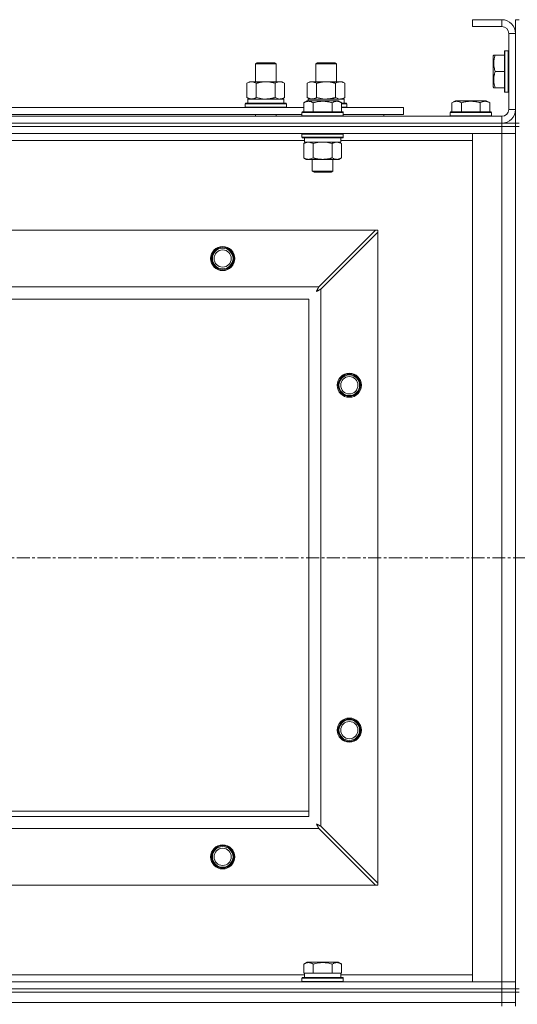
# Model space of a CAD drawing. Units: millimetres. Extents: x 0 to 21935, y -7 to 14850.
# Drawn here: x 4964 to 5253, y 11676 to 12247 of the extents above; entities that cross this region are included whole.
import ezdxf

# ---------------------------------------------------------------- set-up
doc = ezdxf.new("R2010")
doc.units = ezdxf.units.MM
doc.linetypes.add('K5LT_AXLED', pattern=[12, 7.5, -1.5, 1.5, -1.5])
doc.linetypes.add('K5LT_THIN', pattern=[0])
for name, color, linetype, true_color in [('OSI', 2, 'Continuous', 0xffff00), ('R', 1, 'Continuous', 0xff0000), ('WELDING', 7, 'Continuous', 0xffffff)]:
    doc.layers.add(name, color=color, linetype=linetype, true_color=true_color)

msp = doc.modelspace()

# ---------------------------------------------------------------- linework, layer by layer
at = {"layer": 'OSI', "color": 30, "linetype": 'K5LT_AXLED', "lineweight": 18, "true_color": 0xff8000}
msp.add_line((6613.72, 11934.79), (2549.72, 11934.79), dxfattribs=at)
at = {"layer": 'R', "color": 7, "linetype": 'K5LT_THIN', "lineweight": 18}
for p, q in [((5243.72, 12246.79), (5226.72, 12246.79)), ((5226.72, 12246.79), (5226.72, 12242.79)), ((5243.72, 12242.79), (5226.72, 12242.79)), ((5243.72, 12246.79), (5243.72, 12242.79)), ((5251.72, 12246.79), (5253.72, 12246.79)), ((5251.72, 12246.79), (5251.72, 12238.79)), ((5247.72, 12194.79), (5247.72, 12238.79)), ((5251.72, 12238.79), (5247.72, 12238.79)), ((5251.72, 12194.79), (5251.72, 12238.79)), ((5239.03, 12226.29), (5238.72, 12225.76)), ((5238.72, 12225.76), (5238.72, 12207.82)), ((5239.03, 12226.29), (5239.87, 12226.29)), ((5239.87, 12226.29), (5245.22, 12226.29)), ((5245.52, 12228.79), (5245.22, 12228.61)), ((5245.22, 12228.61), (5245.22, 12204.96)), ((5245.52, 12228.79), (5247.42, 12228.79)), ((5245.52, 12228.79), (5245.52, 12204.79)), ((5247.42, 12228.79), (5247.42, 12204.79)), ((5247.42, 12228.79), (5247.72, 12228.61)), ((5100.72, 12221.21), (5101.72, 12221.79)), ((5100.72, 12221.21), (5111.92, 12221.21)), ((5100.72, 12210.79), (5100.72, 12221.21)), ((5101.72, 12221.79), (5111.05, 12221.79)), ((5111.05, 12221.79), (5111.72, 12221.79)), ((5112.72, 12221.21), (5111.72, 12221.79)), ((5111.92, 12221.21), (5112.72, 12221.21)), ((5112.72, 12210.79), (5112.72, 12221.21)), ((5135.72, 12221.21), (5136.72, 12221.79)), ((5135.72, 12210.79), (5135.72, 12221.21)), ((5135.72, 12221.21), (5146.92, 12221.21)), ((5136.72, 12221.79), (5146.05, 12221.79)), ((5146.05, 12221.79), (5146.72, 12221.79)), ((5147.72, 12221.21), (5146.72, 12221.79)), ((5146.92, 12221.21), (5147.72, 12221.21)), ((5147.72, 12210.79), (5147.72, 12221.21)), ((5239.87, 12216.79), (5245.22, 12216.79)), ((5095.75, 12209.94), (5097.22, 12210.79)), ((5095.75, 12201.64), (5095.75, 12209.94)), ((5097.22, 12210.79), (5106.72, 12210.79)), ((5101.24, 12201.64), (5101.24, 12209.94)), ((5106.72, 12210.79), (5116.22, 12210.79)), ((5112.21, 12201.64), (5112.21, 12209.94)), ((5117.69, 12209.94), (5116.22, 12210.79)), ((5117.69, 12201.64), (5117.69, 12209.94)), ((5130.75, 12209.94), (5132.22, 12210.79)), ((5130.75, 12201.64), (5130.75, 12209.94)), ((5132.22, 12210.79), (5141.72, 12210.79)), ((5136.24, 12201.64), (5136.24, 12209.94)), ((5141.72, 12210.79), (5151.22, 12210.79)), ((5147.21, 12201.64), (5147.21, 12209.94)), ((5152.69, 12209.94), (5151.22, 12210.79)), ((5152.69, 12201.64), (5152.69, 12209.94)), ((5239.03, 12207.29), (5238.72, 12207.82)), ((5239.87, 12207.29), (5239.03, 12207.29)), ((5239.87, 12207.29), (5245.22, 12207.29)), ((5245.52, 12204.79), (5245.22, 12204.96)), ((5245.52, 12204.79), (5247.42, 12204.79)), ((5247.42, 12204.79), (5247.72, 12204.96)), ((5094.72, 12197.99), (5094.89, 12198.29)), ((5094.72, 12196.09), (5094.72, 12197.99)), ((5094.72, 12197.99), (5118.72, 12197.99)), ((5094.89, 12198.29), (5118.55, 12198.29)), ((5095.75, 12201.64), (5097.22, 12200.79)), ((5096.27, 12200.79), (5117.22, 12200.79)), ((5096.35, 12199.41), (5096.28, 12198.29)), ((5117.69, 12201.64), (5116.22, 12200.79)), ((5117.22, 12198.29), (5117.22, 12200.79)), ((5118.72, 12197.99), (5118.55, 12198.29)), ((5118.72, 12196.09), (5118.72, 12197.99)), ((5128.75, 12198.63), (5130.75, 12199.79)), ((5128.75, 12198.63), (5128.75, 12193.29)), ((5130.75, 12201.64), (5132.22, 12200.79)), ((5131.95, 12199.79), (5130.75, 12199.79)), ((5131.27, 12200.79), (5152.22, 12200.79)), ((5131.27, 12200.79), (5131.33, 12199.79)), ((5148.69, 12199.79), (5131.95, 12199.79)), ((5134.24, 12198.63), (5134.24, 12193.29)), ((5145.21, 12198.63), (5145.21, 12193.29)), ((5150.69, 12198.63), (5148.69, 12199.79)), ((5150.69, 12198.63), (5150.69, 12193.29)), ((5150.69, 12198.29), (5153.55, 12198.29)), ((5150.69, 12197.99), (5153.72, 12197.99)), ((5152.69, 12201.64), (5151.22, 12200.79)), ((5152.22, 12198.29), (5152.22, 12200.79)), ((5153.72, 12197.99), (5153.55, 12198.29)), ((5153.72, 12196.09), (5153.72, 12197.99)), ((5214.75, 12198.63), (5216.75, 12199.79)), ((5214.75, 12198.63), (5214.75, 12193.29)), ((5225.72, 12199.79), (5216.75, 12199.79)), ((5220.24, 12198.63), (5220.24, 12193.29)), ((5234.69, 12199.79), (5225.72, 12199.79)), ((5231.21, 12198.63), (5231.21, 12193.29)), ((5236.69, 12198.63), (5234.69, 12199.79)), ((5236.69, 12198.63), (5236.69, 12193.29)), ((4927.49, 12195.79), (5128.75, 12195.79)), ((4928.52, 12191.79), (5127.72, 12191.79)), ((5094.72, 12196.09), (5094.89, 12195.79)), ((5094.72, 12196.09), (5118.72, 12196.09)), ((5100.72, 12190.79), (5100.72, 12191.79)), ((5112.72, 12190.79), (5112.72, 12191.79)), ((5118.72, 12196.09), (5118.55, 12195.79)), ((5127.72, 12192.99), (5127.89, 12193.29)), ((5127.72, 12192.99), (5127.72, 12191.09)), ((5129.33, 12192.99), (5127.72, 12192.99)), ((5127.72, 12191.09), (5127.89, 12190.79)), ((5129.33, 12191.09), (5127.72, 12191.09)), ((5129.48, 12193.29), (5127.89, 12193.29)), ((5151.72, 12192.99), (5129.33, 12192.99)), ((5151.72, 12191.09), (5129.33, 12191.09)), ((5151.55, 12193.29), (5129.48, 12193.29)), ((5150.69, 12196.09), (5153.72, 12196.09)), ((5150.69, 12195.79), (5186.72, 12195.79)), ((5151.72, 12192.99), (5151.55, 12193.29)), ((5151.72, 12191.09), (5151.55, 12190.79)), ((5151.72, 12192.99), (5151.72, 12191.09)), ((5151.72, 12191.79), (5186.72, 12191.79)), ((5153.72, 12196.09), (5153.55, 12195.79)), ((5175.22, 12190.79), (5175.22, 12191.79)), ((5175.22, 12190.79), (5175.22, 12191.79)), ((5186.72, 12191.79), (5186.72, 12195.79)), ((5213.72, 12192.99), (5213.89, 12193.29)), ((5213.72, 12192.99), (5213.72, 12191.09)), ((5225.72, 12192.99), (5213.72, 12192.99)), ((5213.72, 12191.09), (5213.89, 12190.79)), ((5225.72, 12191.09), (5213.72, 12191.09)), ((5225.72, 12193.29), (5213.89, 12193.29)), ((5237.55, 12193.29), (5225.72, 12193.29)), ((5237.72, 12192.99), (5225.72, 12192.99)), ((5237.72, 12191.09), (5225.72, 12191.09)), ((5237.72, 12192.99), (5237.55, 12193.29)), ((5237.72, 12191.09), (5237.55, 12190.79)), ((5237.72, 12192.99), (5237.72, 12191.09)), ((5251.72, 12194.79), (5247.72, 12194.79)), ((5251.72, 12194.79), (5251.72, 12186.79)), ((3919.72, 12190.79), (5243.72, 12190.79)), ((3919.72, 12186.79), (5243.72, 12186.79)), ((3919.72, 12186.79), (5243.72, 12186.79)), ((5243.72, 12186.79), (5243.72, 12190.79)), ((5243.72, 12184.79), (5243.72, 12186.79)), ((5243.72, 12186.79), (5251.72, 12186.79)), ((5251.72, 12186.79), (5253.72, 12186.79)), ((5251.72, 12184.79), (5251.72, 12186.79)), ((3919.72, 12184.79), (5243.72, 12184.79)), ((5243.72, 12184.79), (3919.72, 12184.79)), ((5243.72, 12180.79), (3919.72, 12180.79)), ((5127.72, 12180.49), (5127.89, 12180.79)), ((5127.72, 12180.49), (5127.72, 12178.59)), ((5129.33, 12180.49), (5127.72, 12180.49)), ((5151.72, 12180.49), (5129.33, 12180.49)), ((5151.72, 12180.49), (5151.55, 12180.79)), ((5151.72, 12180.49), (5151.72, 12178.59)), ((5226.72, 12180.79), (5243.72, 12180.79)), ((5226.72, 11688.79), (5226.72, 12180.79)), ((5251.72, 12184.79), (5243.72, 12184.79)), ((5243.72, 12184.79), (5251.72, 12184.79)), ((5243.72, 12184.79), (5243.72, 12180.79)), ((5251.72, 12180.79), (5243.72, 12180.79)), ((5243.72, 11688.79), (5243.72, 12180.79)), ((5243.72, 12180.79), (5251.72, 12180.79)), ((5251.72, 12184.79), (5253.72, 12184.79)), ((5251.72, 12184.79), (5251.72, 11684.79)), ((5251.72, 12184.79), (5251.72, 12180.79)), ((5251.72, 12180.79), (5251.72, 11688.79)), ((5129.22, 12176.79), (4927.02, 12176.79)), ((5127.72, 12178.59), (5127.89, 12178.29)), ((5129.33, 12178.59), (5127.72, 12178.59)), ((5129.48, 12178.29), (5127.89, 12178.29)), ((5128.75, 12174.94), (5130.22, 12175.79)), ((5128.75, 12174.94), (5128.75, 12166.64)), ((5129.22, 12178.29), (5129.22, 12175.79)), ((5150.22, 12175.79), (5129.22, 12175.79)), ((5151.72, 12178.59), (5129.33, 12178.59)), ((5151.55, 12178.29), (5129.48, 12178.29)), ((5134.24, 12174.94), (5134.24, 12166.64)), ((5145.21, 12174.94), (5145.21, 12166.64)), ((5150.69, 12174.94), (5149.22, 12175.79)), ((5150.22, 12178.29), (5150.22, 12175.79)), ((5226.72, 12176.79), (5150.22, 12176.79)), ((5150.69, 12174.94), (5150.69, 12166.64)), ((5151.72, 12178.59), (5151.55, 12178.29)), ((5128.75, 12166.64), (5130.22, 12165.79)), ((5147.95, 12165.79), (5130.22, 12165.79)), ((5133.72, 12165.79), (5133.72, 12158.86)), ((5145.72, 12165.79), (5145.72, 12158.86)), ((5149.22, 12165.79), (5147.95, 12165.79)), ((5150.69, 12166.64), (5149.22, 12165.79)), ((5133.72, 12158.86), (5134.72, 12158.29)), ((5134.52, 12158.86), (5133.72, 12158.86)), ((5145.72, 12158.86), (5134.52, 12158.86)), ((5135.39, 12158.29), (5134.72, 12158.29)), ((5144.72, 12158.29), (5135.39, 12158.29)), ((5145.72, 12158.86), (5144.72, 12158.29)), ((3992.94, 12124.79), (5170.5, 12124.79)), ((5170.5, 12124.79), (5137.5, 12091.79)), ((5138.72, 12090.57), (5171.72, 12123.57)), ((5171.72, 12124.79), (5170.5, 12124.79)), ((5171.72, 12123.57), (5171.72, 12124.79)), ((5171.72, 12123.57), (5171.72, 11746)), ((4025.94, 12091.79), (5137.5, 12091.79)), ((5138.72, 12090.57), (5138.72, 11779)), ((5131.72, 12084.79), (4031.72, 12084.79)), ((5131.72, 11784.79), (5131.72, 12084.79)), ((4946.72, 11787.79), (5131.72, 11787.79)), ((4031.72, 11784.79), (5131.72, 11784.79)), ((5137.5, 11777.79), (4025.94, 11777.79)), ((5137.5, 11777.79), (5170.5, 11744.79)), ((5171.72, 11746), (5138.72, 11779)), ((5171.72, 11744.79), (5171.72, 11746)), ((5170.5, 11744.79), (3992.94, 11744.79)), ((5170.5, 11744.79), (5171.72, 11744.79)), ((5128.75, 11699.13), (5130.75, 11700.29)), ((5148.69, 11700.29), (5130.75, 11700.29)), ((5150.69, 11699.13), (5148.69, 11700.29)), ((5128.75, 11699.13), (5128.75, 11693.79)), ((5134.24, 11699.13), (5134.24, 11693.79)), ((5145.21, 11699.13), (5145.21, 11693.79)), ((5150.69, 11699.13), (5150.69, 11693.79)), ((3919.72, 11688.79), (5243.72, 11688.79)), ((4927.49, 11692.79), (5129.22, 11692.79)), ((5127.72, 11690.99), (5127.89, 11691.29)), ((5127.72, 11689.09), (5127.72, 11690.99)), ((5127.72, 11690.99), (5151.72, 11690.99)), ((5127.72, 11689.09), (5127.89, 11688.79)), ((5127.72, 11689.09), (5151.72, 11689.09)), ((5127.89, 11691.29), (5151.55, 11691.29)), ((5129.26, 11693.79), (5128.75, 11693.79)), ((5129.22, 11691.29), (5129.22, 11693.79)), ((5129.26, 11693.79), (5133.73, 11693.79)), ((5134.24, 11693.79), (5133.73, 11693.79)), ((5135.25, 11693.79), (5134.24, 11693.79)), ((5135.25, 11693.79), (5144.19, 11693.79)), ((5145.21, 11693.79), (5144.19, 11693.79)), ((5145.71, 11693.79), (5145.21, 11693.79)), ((5145.71, 11693.79), (5150.18, 11693.79)), ((5150.69, 11693.79), (5150.18, 11693.79)), ((5150.22, 11691.29), (5150.22, 11693.79)), ((5150.22, 11692.79), (5226.72, 11692.79)), ((5151.72, 11690.99), (5151.55, 11691.29)), ((5151.72, 11689.09), (5151.55, 11688.79)), ((5151.72, 11689.09), (5151.72, 11690.99)), ((5243.72, 11688.79), (5226.72, 11688.79)), ((5243.72, 11688.79), (5251.72, 11688.79)), ((5243.72, 11684.79), (5243.72, 11688.79)), ((5251.72, 11688.79), (5243.72, 11688.79)), ((5251.72, 11684.79), (5251.72, 11688.79)), ((3919.72, 11684.79), (5243.72, 11684.79)), ((3919.72, 11684.79), (5243.72, 11684.79)), ((3919.72, 11682.79), (5243.72, 11682.79)), ((3919.72, 11682.79), (5243.72, 11682.79)), ((5251.72, 11684.79), (5243.72, 11684.79)), ((5243.72, 11682.79), (5243.72, 11684.79)), ((5243.72, 11684.79), (5251.72, 11684.79)), ((5243.72, 11676.79), (5243.72, 11682.79)), ((5243.72, 11682.79), (5251.72, 11682.79)), ((5251.72, 11682.79), (5243.72, 11682.79)), ((5251.72, 11684.79), (5253.72, 11684.79)), ((5251.72, 11682.79), (5251.72, 11684.79)), ((5251.72, 11682.79), (5253.72, 11682.79)), ((5251.72, 11676.79), (5251.72, 11682.79)), ((3919.72, 11676.79), (5243.72, 11676.79)), ((3919.72, 11676.79), (5243.72, 11676.79)), ((5243.72, 11674.79), (5243.72, 11676.79)), ((5243.72, 11676.79), (5251.72, 11676.79)), ((5251.72, 11676.79), (5243.72, 11676.79)), ((5251.72, 11674.79), (5251.72, 11676.79))]:
    msp.add_line(p, q, dxfattribs=at)
for centre, radius in [((5081.72, 12108.29), 7), ((5081.72, 12108.29), 6.5), ((5081.72, 12108.29), 6), ((5081.72, 12108.29), 5), ((5155.22, 12034.79), 7), ((5155.22, 12034.79), 6.5), ((5155.22, 12034.79), 6), ((5155.22, 12034.79), 5), ((5155.22, 11834.79), 7), ((5155.22, 11834.79), 6.5), ((5155.22, 11834.79), 6), ((5155.22, 11834.79), 5), ((5081.72, 11761.29), 7), ((5081.72, 11761.29), 6.5), ((5081.72, 11761.29), 6), ((5081.72, 11761.29), 5)]:
    msp.add_circle(centre, radius, dxfattribs=at)
for centre, radius, start, end in [((5243.72, 12238.79), 8, 0, 90), ((5243.72, 12238.79), 4, 0, 90), ((5243.72, 12194.79), 8, 270, 0), ((5243.72, 12194.79), 4, 270, 0)]:
    msp.add_arc(centre, radius, start, end, dxfattribs=at)
msp.add_ellipse((5106.72, 12202.96), major_axis=(0, 22.52), ratio=0.466308, start_param=1.667355, end_param=1.779747, dxfattribs=at)
at = {"layer": 'WELDING', "color": 7, "linetype": 'K5LT_THIN', "lineweight": 18}
for p, q in [((5101.24, 12201.64), (5103.04, 12201.19)), ((5103.04, 12201.19), (5104.87, 12200.89)), ((5104.87, 12200.89), (5106.72, 12200.79)), ((5112.21, 12201.64), (5113.11, 12201.19)), ((5113.11, 12201.19), (5114.02, 12200.89)), ((5114.02, 12200.89), (5114.95, 12200.79)), ((5136.24, 12201.64), (5138.04, 12201.19)), ((5138.04, 12201.19), (5139.87, 12200.89)), ((5139.87, 12200.89), (5141.72, 12200.79)), ((5147.21, 12201.64), (5148.11, 12201.19)), ((5148.11, 12201.19), (5149.02, 12200.89)), ((5149.02, 12200.89), (5149.95, 12200.79)), ((5136.04, 12175.39), (5134.24, 12174.94)), ((5137.87, 12175.68), (5136.04, 12175.39)), ((5139.72, 12175.79), (5137.87, 12175.68)), ((5141.57, 12175.68), (5139.72, 12175.79)), ((5143.41, 12175.39), (5141.57, 12175.68)), ((5145.21, 12174.94), (5143.41, 12175.39)), ((5136.08, 12089.15), (5136.6, 12089.44)), ((5136.17, 12089.31), (5136.08, 12089.15)), ((5136.27, 12089.48), (5136.17, 12089.31)), ((5136.32, 12089.57), (5136.27, 12089.48)), ((5136.34, 12089.62), (5136.32, 12089.57)), ((5136.36, 12089.64), (5136.34, 12089.62)), ((5136.45, 12089.81), (5136.36, 12089.65)), ((5136.36, 12089.65), (5136.36, 12089.64)), ((5136.55, 12090), (5136.45, 12089.81)), ((5136.6, 12090.09), (5136.55, 12090)), ((5136.63, 12090.14), (5136.6, 12090.09)), ((5136.6, 12089.44), (5136.61, 12089.44)), ((5136.61, 12089.44), (5136.63, 12089.45)), ((5136.64, 12090.16), (5136.63, 12090.14)), ((5136.63, 12089.45), (5136.67, 12089.48)), ((5136.65, 12090.17), (5136.64, 12090.16)), ((5136.73, 12090.33), (5136.65, 12090.17)), ((5136.67, 12089.48), (5136.76, 12089.53)), ((5136.84, 12090.52), (5136.73, 12090.33)), ((5136.76, 12089.53), (5136.95, 12089.63)), ((5136.89, 12090.62), (5136.84, 12090.52)), ((5136.91, 12090.67), (5136.89, 12090.62)), ((5136.93, 12090.69), (5136.91, 12090.67)), ((5137.01, 12090.85), (5136.93, 12090.7)), ((5136.93, 12090.7), (5136.93, 12090.69)), ((5136.95, 12089.63), (5137.12, 12089.72)), ((5137.12, 12091.05), (5137.01, 12090.85)), ((5137.17, 12091.15), (5137.12, 12091.05)), ((5137.12, 12089.72), (5137.13, 12089.73)), ((5137.13, 12089.73), (5137.15, 12089.74)), ((5137.15, 12089.74), (5137.2, 12089.76)), ((5137.2, 12091.2), (5137.17, 12091.15)), ((5137.21, 12091.23), (5137.2, 12091.2)), ((5137.2, 12089.76), (5137.29, 12089.81)), ((5137.22, 12091.24), (5137.21, 12091.23)), ((5137.29, 12091.38), (5137.22, 12091.24)), ((5137.5, 12091.79), (5137.29, 12091.38)), ((5137.29, 12089.81), (5137.48, 12089.91)), ((5137.48, 12089.91), (5137.65, 12090.01)), ((5137.65, 12090.01), (5137.66, 12090.01)), ((5137.66, 12090.01), (5137.68, 12090.02)), ((5137.68, 12090.02), (5137.73, 12090.05)), ((5137.73, 12090.05), (5137.83, 12090.1)), ((5137.83, 12090.1), (5138.02, 12090.2)), ((5138.02, 12090.2), (5138.19, 12090.29)), ((5138.19, 12090.29), (5138.2, 12090.3)), ((5138.2, 12090.3), (5138.22, 12090.31)), ((5138.22, 12090.31), (5138.28, 12090.34)), ((5138.28, 12090.34), (5138.38, 12090.39)), ((5138.38, 12090.39), (5138.56, 12090.48)), ((5138.56, 12090.48), (5138.72, 12090.57)), ((5136.24, 11780.34), (5136.08, 11780.43)), ((5136.08, 11780.43), (5136.37, 11779.91)), ((5136.42, 11780.24), (5136.24, 11780.34)), ((5136.37, 11779.91), (5136.38, 11779.9)), ((5136.38, 11779.9), (5136.39, 11779.88)), ((5136.39, 11779.88), (5136.41, 11779.83)), ((5136.41, 11779.83), (5136.46, 11779.74)), ((5136.51, 11780.19), (5136.42, 11780.24)), ((5136.46, 11779.74), (5136.56, 11779.56)), ((5136.55, 11780.16), (5136.51, 11780.19)), ((5136.57, 11780.15), (5136.55, 11780.16)), ((5136.58, 11780.15), (5136.57, 11780.15)), ((5136.75, 11780.06), (5136.58, 11780.15)), ((5136.93, 11779.96), (5136.75, 11780.06)), ((5137.02, 11779.91), (5136.93, 11779.96)), ((5137.07, 11779.88), (5137.02, 11779.91)), ((5137.09, 11779.87), (5137.07, 11779.88)), ((5137.11, 11779.86), (5137.09, 11779.87)), ((5137.27, 11779.78), (5137.11, 11779.86)), ((5137.46, 11779.67), (5137.27, 11779.78)), ((5136.56, 11779.56), (5136.65, 11779.39)), ((5136.65, 11779.39), (5136.66, 11779.38)), ((5136.66, 11779.38), (5136.67, 11779.36)), ((5136.67, 11779.36), (5136.7, 11779.31)), ((5136.7, 11779.31), (5136.75, 11779.22)), ((5136.75, 11779.22), (5136.85, 11779.03)), ((5136.85, 11779.03), (5136.94, 11778.86)), ((5136.94, 11778.86), (5136.94, 11778.85)), ((5136.94, 11778.85), (5136.96, 11778.82)), ((5136.96, 11778.82), (5136.98, 11778.78)), ((5136.98, 11778.78), (5137.03, 11778.68)), ((5137.03, 11778.68), (5137.14, 11778.49)), ((5137.14, 11778.49), (5137.22, 11778.32)), ((5137.22, 11778.32), (5137.23, 11778.31)), ((5137.23, 11778.31), (5137.24, 11778.28)), ((5137.24, 11778.28), (5137.27, 11778.23)), ((5137.27, 11778.23), (5137.32, 11778.13)), ((5137.32, 11778.13), (5137.42, 11777.95)), ((5137.42, 11777.95), (5137.5, 11777.79)), ((5137.55, 11779.62), (5137.46, 11779.67)), ((5137.6, 11779.6), (5137.55, 11779.62)), ((5137.62, 11779.58), (5137.6, 11779.6)), ((5137.64, 11779.58), (5137.62, 11779.58)), ((5137.78, 11779.5), (5137.64, 11779.58)), ((5137.98, 11779.39), (5137.78, 11779.5)), ((5138.09, 11779.34), (5137.98, 11779.39)), ((5138.14, 11779.31), (5138.09, 11779.34)), ((5138.16, 11779.3), (5138.14, 11779.31)), ((5138.17, 11779.29), (5138.16, 11779.3)), ((5138.31, 11779.22), (5138.17, 11779.29)), ((5138.72, 11779), (5138.31, 11779.22))]:
    msp.add_line(p, q, dxfattribs=at)
for points, knots in [([(5239.87, 12226.29), (5239.73, 12225.85), (5239.56, 12225.29), (5239.37, 12224.52), (5239.28, 12224.11), (5239.2, 12223.65), (5239.14, 12223.24), (5239.08, 12222.74), (5239.04, 12222.18), (5239.02, 12221.57), (5239.03, 12220.96), (5239.07, 12220.41), (5239.14, 12219.8), (5239.28, 12218.97), (5239.52, 12217.93), (5239.75, 12217.16), (5239.87, 12216.79)], [0, 0, 0, 0, 2.392038, 3.094773, 4.121148, 4.638938, 5.533553, 6.324803, 7.269403, 8.499731, 9.554906, 10.496402, 11.42575, 12.783569, 14.941449, 17, 17, 17, 17]), ([(5239.87, 12216.79), (5239.73, 12216.35), (5239.56, 12215.79), (5239.39, 12215.09), (5239.3, 12214.67), (5239.21, 12214.22), (5239.14, 12213.75), (5239.08, 12213.25), (5239.04, 12212.69), (5239.02, 12212.07), (5239.03, 12211.55), (5239.06, 12211.08), (5239.11, 12210.56), (5239.22, 12209.8), (5239.45, 12208.67), (5239.7, 12207.81), (5239.87, 12207.29)], [0, 0, 0, 0, 2.392038, 3.094773, 3.749673, 4.638938, 5.533553, 6.273967, 7.269403, 8.499731, 9.554906, 10.026159, 10.962726, 12.336972, 14.092661, 17, 17, 17, 17]), ([(5101.24, 12209.94), (5100.91, 12210.13), (5100.44, 12210.36), (5099.87, 12210.57), (5099.52, 12210.66), (5099.22, 12210.73), (5098.88, 12210.77), (5098.52, 12210.79), (5098.17, 12210.78), (5097.86, 12210.74), (5097.53, 12210.68), (5097.08, 12210.56), (5096.47, 12210.33), (5096.01, 12210.09), (5095.75, 12209.94)], [0, 0, 0, 0, 2.72415, 3.912285, 4.716446, 5.530362, 6.353984, 7.500189, 8.40607, 9.211142, 9.998759, 11.128707, 12.847273, 15, 15, 15, 15]), ([(5106.72, 12210.79), (5106.66, 12210.79), (5106.54, 12210.79), (5106.37, 12210.78), (5106.19, 12210.78), (5106.01, 12210.77), (5105.83, 12210.76), (5105.6, 12210.75), (5105.19, 12210.72), (5104.71, 12210.67), (5104.24, 12210.61), (5103.89, 12210.55), (5103.53, 12210.49), (5103.17, 12210.42), (5102.81, 12210.34), (5102.47, 12210.26), (5102.15, 12210.19), (5101.84, 12210.11), (5101.54, 12210.03), (5101.34, 12209.97), (5101.24, 12209.94)], [0, 0, 0, 0, 0.13683, 0.27366, 0.41049, 0.54732, 0.68415, 0.820981, 1.094641, 1.641961, 1.915621, 2.189281, 2.472595, 2.755908, 3.039221, 3.322535, 3.565256, 3.807977, 4.050698, 4.293419, 4.293419, 4.293419, 4.293419]), ([(5112.21, 12209.94), (5112.1, 12209.97), (5111.84, 12210.04), (5111.49, 12210.14), (5111.17, 12210.22), (5110.86, 12210.29), (5110.49, 12210.37), (5110.15, 12210.44), (5109.9, 12210.49), (5109.67, 12210.53), (5109.39, 12210.58), (5108.96, 12210.64), (5108.5, 12210.7), (5108, 12210.74), (5107.64, 12210.76), (5107.36, 12210.78), (5107.15, 12210.78), (5106.93, 12210.79), (5106.79, 12210.79), (5106.72, 12210.79)], [0, 0, 0, 0, 0.253231, 0.633077, 0.823001, 1.012924, 1.39277, 1.683866, 1.829413, 1.974961, 2.22598, 2.476999, 2.979038, 3.307633, 3.636228, 3.800526, 3.964824, 4.129121, 4.293419, 4.293419, 4.293419, 4.293419]), ([(5117.69, 12209.94), (5117.37, 12210.13), (5116.9, 12210.36), (5116.32, 12210.57), (5115.98, 12210.66), (5115.68, 12210.73), (5115.33, 12210.77), (5114.98, 12210.79), (5114.62, 12210.78), (5114.32, 12210.74), (5113.98, 12210.68), (5113.53, 12210.56), (5112.93, 12210.33), (5112.46, 12210.09), (5112.21, 12209.94)], [0, 0, 0, 0, 2.72415, 3.912285, 4.716446, 5.530362, 6.353984, 7.500189, 8.40607, 9.211142, 9.998759, 11.128707, 12.847273, 15, 15, 15, 15]), ([(5136.24, 12209.94), (5135.91, 12210.13), (5135.44, 12210.36), (5134.87, 12210.57), (5134.52, 12210.66), (5134.22, 12210.73), (5133.88, 12210.77), (5133.52, 12210.79), (5133.17, 12210.78), (5132.86, 12210.74), (5132.53, 12210.68), (5132.08, 12210.56), (5131.47, 12210.33), (5131.01, 12210.09), (5130.75, 12209.94)], [0, 0, 0, 0, 2.72415, 3.912285, 4.716446, 5.530362, 6.353984, 7.500189, 8.40607, 9.211142, 9.998759, 11.128707, 12.847273, 15, 15, 15, 15]), ([(5141.72, 12210.79), (5141.66, 12210.79), (5141.54, 12210.79), (5141.37, 12210.78), (5141.19, 12210.78), (5141.01, 12210.77), (5140.83, 12210.76), (5140.6, 12210.75), (5140.19, 12210.72), (5139.71, 12210.67), (5139.24, 12210.61), (5138.89, 12210.55), (5138.53, 12210.49), (5138.17, 12210.42), (5137.81, 12210.34), (5137.47, 12210.26), (5137.15, 12210.19), (5136.84, 12210.11), (5136.54, 12210.03), (5136.34, 12209.97), (5136.24, 12209.94)], [0, 0, 0, 0, 0.13683, 0.27366, 0.41049, 0.54732, 0.68415, 0.820981, 1.094641, 1.641961, 1.915621, 2.189281, 2.472595, 2.755908, 3.039221, 3.322535, 3.565256, 3.807977, 4.050698, 4.293419, 4.293419, 4.293419, 4.293419]), ([(5147.21, 12209.94), (5147.1, 12209.97), (5146.84, 12210.04), (5146.49, 12210.14), (5146.17, 12210.22), (5145.86, 12210.29), (5145.49, 12210.37), (5145.15, 12210.44), (5144.9, 12210.49), (5144.67, 12210.53), (5144.39, 12210.58), (5143.96, 12210.64), (5143.5, 12210.7), (5143, 12210.74), (5142.64, 12210.76), (5142.36, 12210.78), (5142.15, 12210.78), (5141.93, 12210.79), (5141.79, 12210.79), (5141.72, 12210.79)], [0, 0, 0, 0, 0.253231, 0.633077, 0.823001, 1.012924, 1.39277, 1.683866, 1.829413, 1.974961, 2.22598, 2.476999, 2.979038, 3.307633, 3.636228, 3.800526, 3.964824, 4.129121, 4.293419, 4.293419, 4.293419, 4.293419]), ([(5152.69, 12209.94), (5152.37, 12210.13), (5151.9, 12210.36), (5151.32, 12210.57), (5150.98, 12210.66), (5150.68, 12210.73), (5150.33, 12210.77), (5149.98, 12210.79), (5149.62, 12210.78), (5149.32, 12210.74), (5148.98, 12210.68), (5148.53, 12210.56), (5147.93, 12210.33), (5147.46, 12210.09), (5147.21, 12209.94)], [0, 0, 0, 0, 2.72415, 3.912285, 4.716446, 5.530362, 6.353984, 7.500189, 8.40607, 9.211142, 9.998759, 11.128707, 12.847273, 15, 15, 15, 15]), ([(5095.75, 12201.64), (5096.04, 12201.47), (5096.48, 12201.25), (5097.04, 12201.03), (5097.42, 12200.92), (5097.78, 12200.84), (5098.14, 12200.8), (5098.38, 12200.79), (5098.49, 12200.79)], [0, 0, 0, 0, 2.905563, 4.375924, 5.511195, 6.679161, 7.850161, 9, 9, 9, 9]), ([(5098.49, 12200.79), (5098.62, 12200.79), (5098.87, 12200.8), (5099.24, 12200.85), (5099.6, 12200.93), (5100.07, 12201.07), (5100.61, 12201.29), (5101.03, 12201.52), (5101.24, 12201.64)], [0, 0, 0, 0, 1.192024, 2.404251, 3.60809, 4.765234, 6.955738, 9, 9, 9, 9]), ([(5106.72, 12200.79), (5106.9, 12200.79), (5107.27, 12200.79), (5107.82, 12200.82), (5108.38, 12200.87), (5108.86, 12200.92), (5109.22, 12200.97), (5109.45, 12201.01), (5109.62, 12201.04), (5109.8, 12201.07), (5109.97, 12201.1), (5110.14, 12201.13), (5110.34, 12201.17), (5110.55, 12201.22), (5110.87, 12201.29), (5111.19, 12201.36), (5111.5, 12201.44), (5111.74, 12201.5), (5111.97, 12201.57), (5112.13, 12201.61), (5112.21, 12201.64)], [0, 0, 0, 0, 0.426692, 0.853385, 1.280077, 1.70677, 1.976977, 2.112081, 2.247185, 2.382289, 2.517392, 2.652496, 2.7876, 2.975699, 3.163798, 3.539996, 3.728096, 3.916195, 4.104294, 4.292393, 4.292393, 4.292393, 4.292393]), ([(5114.95, 12200.79), (5115.07, 12200.79), (5115.32, 12200.8), (5115.69, 12200.85), (5116.06, 12200.93), (5116.52, 12201.07), (5117.06, 12201.29), (5117.49, 12201.52), (5117.69, 12201.64)], [0, 0, 0, 0, 1.192024, 2.404251, 3.60809, 4.765234, 6.955738, 9, 9, 9, 9]), ([(5131.49, 12199.48), (5131.35, 12199.48), (5131.07, 12199.47), (5130.63, 12199.4), (5130.22, 12199.3), (5129.58, 12199.07), (5129.11, 12198.84), (5128.75, 12198.63)], [0, 0, 0, 0, 1.226606, 2.409535, 3.824463, 4.76519, 8, 8, 8, 8]), ([(5130.75, 12201.64), (5131.04, 12201.47), (5131.48, 12201.25), (5132.04, 12201.03), (5132.42, 12200.92), (5132.78, 12200.84), (5133.14, 12200.8), (5133.38, 12200.79), (5133.49, 12200.79)], [0, 0, 0, 0, 2.905563, 4.375924, 5.511195, 6.679161, 7.850161, 9, 9, 9, 9]), ([(5134.24, 12198.63), (5134.06, 12198.74), (5133.71, 12198.92), (5133.16, 12199.17), (5132.64, 12199.34), (5132.13, 12199.44), (5131.77, 12199.48), (5131.56, 12199.48), (5131.49, 12199.48)], [0, 0, 0, 0, 1.81824, 3.449192, 5.5205, 6.92415, 8.399389, 9, 9, 9, 9]), ([(5133.49, 12200.79), (5133.62, 12200.79), (5133.87, 12200.8), (5134.24, 12200.85), (5134.6, 12200.93), (5135.07, 12201.07), (5135.61, 12201.29), (5136.03, 12201.52), (5136.24, 12201.64)], [0, 0, 0, 0, 1.192024, 2.404251, 3.60809, 4.765234, 6.955738, 9, 9, 9, 9]), ([(5145.21, 12198.63), (5144.97, 12198.7), (5144.35, 12198.87), (5143.22, 12199.14), (5142.1, 12199.33), (5141.15, 12199.43), (5140.51, 12199.47), (5140.01, 12199.48), (5139.65, 12199.48), (5139.31, 12199.48), (5138.91, 12199.47), (5138.46, 12199.44), (5138, 12199.4), (5137.35, 12199.32), (5136.33, 12199.16), (5135.23, 12198.91), (5134.48, 12198.7), (5134.24, 12198.63)], [0, 0, 0, 0, 2.896048, 7.635036, 13.675312, 16.352744, 19.030177, 21.193346, 22.27493, 23.356515, 25.164905, 26.973294, 28.781684, 30.590074, 34.691771, 40.985529, 43.953237, 43.953237, 43.953237, 43.953237]), ([(5141.72, 12200.79), (5141.9, 12200.79), (5142.27, 12200.79), (5142.82, 12200.82), (5143.38, 12200.87), (5143.86, 12200.92), (5144.22, 12200.97), (5144.45, 12201.01), (5144.62, 12201.04), (5144.8, 12201.07), (5144.97, 12201.1), (5145.14, 12201.13), (5145.34, 12201.17), (5145.55, 12201.22), (5145.87, 12201.29), (5146.19, 12201.36), (5146.5, 12201.44), (5146.74, 12201.5), (5146.97, 12201.57), (5147.13, 12201.61), (5147.21, 12201.64)], [0, 0, 0, 0, 0.426692, 0.853385, 1.280077, 1.70677, 1.976977, 2.112081, 2.247185, 2.382289, 2.517392, 2.652496, 2.7876, 2.975699, 3.163798, 3.539996, 3.728096, 3.916195, 4.104294, 4.292393, 4.292393, 4.292393, 4.292393]), ([(5150.69, 12198.63), (5150.37, 12198.82), (5149.97, 12199.02), (5149.47, 12199.21), (5149.21, 12199.3), (5148.93, 12199.37), (5148.65, 12199.43), (5148.33, 12199.47), (5147.97, 12199.49), (5147.62, 12199.47), (5147.3, 12199.44), (5146.95, 12199.37), (5146.51, 12199.25), (5145.91, 12199.02), (5145.47, 12198.78), (5145.21, 12198.63)], [0, 0, 0, 0, 2.912728, 3.529104, 4.366059, 5.20805, 5.90491, 6.841792, 7.999747, 8.992853, 9.878966, 10.753647, 12.031595, 13.665019, 16, 16, 16, 16]), ([(5149.95, 12200.79), (5150.07, 12200.79), (5150.32, 12200.8), (5150.69, 12200.85), (5151.06, 12200.93), (5151.52, 12201.07), (5152.06, 12201.29), (5152.49, 12201.52), (5152.69, 12201.64)], [0, 0, 0, 0, 1.192024, 2.404251, 3.60809, 4.765234, 6.955738, 9, 9, 9, 9]), ([(5220.24, 12198.63), (5219.91, 12198.82), (5219.51, 12199.02), (5219.02, 12199.21), (5218.75, 12199.3), (5218.48, 12199.37), (5218.19, 12199.43), (5217.87, 12199.47), (5217.51, 12199.49), (5217.16, 12199.47), (5216.84, 12199.44), (5216.49, 12199.37), (5216.06, 12199.25), (5215.46, 12199.02), (5215.01, 12198.78), (5214.75, 12198.63)], [0, 0, 0, 0, 2.912728, 3.529104, 4.366059, 5.20805, 5.90491, 6.841792, 7.999747, 8.992853, 9.878966, 10.753647, 12.031595, 13.665019, 16, 16, 16, 16]), ([(5225.72, 12199.48), (5225.44, 12199.48), (5224.87, 12199.47), (5224.02, 12199.4), (5223.17, 12199.29), (5222.2, 12199.13), (5221.22, 12198.91), (5220.53, 12198.72), (5220.24, 12198.63)], [0, 0, 0, 0, 3.829997, 7.659995, 11.489992, 15.319989, 20.90052, 24.973438, 24.973438, 24.973438, 24.973438]), ([(5231.21, 12198.63), (5231.12, 12198.66), (5230.88, 12198.73), (5230.39, 12198.86), (5229.63, 12199.04), (5228.76, 12199.22), (5227.91, 12199.34), (5227.18, 12199.42), (5226.45, 12199.47), (5225.96, 12199.48), (5225.72, 12199.48)], [0, 0, 0, 0, 1.235584, 3.294892, 6.795714, 11.875088, 15.149676, 18.424263, 21.698851, 24.973438, 24.973438, 24.973438, 24.973438]), ([(5236.69, 12198.63), (5236.37, 12198.82), (5235.97, 12199.02), (5235.47, 12199.21), (5235.21, 12199.3), (5234.93, 12199.37), (5234.65, 12199.43), (5234.33, 12199.47), (5233.97, 12199.49), (5233.62, 12199.47), (5233.3, 12199.44), (5232.95, 12199.37), (5232.51, 12199.25), (5231.91, 12199.02), (5231.47, 12198.78), (5231.21, 12198.63)], [0, 0, 0, 0, 2.912728, 3.529104, 4.366059, 5.20805, 5.90491, 6.841792, 7.999747, 8.992853, 9.878966, 10.753647, 12.031595, 13.665019, 16, 16, 16, 16]), ([(5131.49, 12175.79), (5131.37, 12175.79), (5131.12, 12175.78), (5130.75, 12175.73), (5130.38, 12175.64), (5129.92, 12175.5), (5129.38, 12175.28), (5128.95, 12175.06), (5128.75, 12174.94)], [0, 0, 0, 0, 1.192024, 2.404251, 3.60809, 4.765234, 6.955738, 9, 9, 9, 9]), ([(5134.24, 12174.94), (5133.95, 12175.1), (5133.51, 12175.33), (5132.95, 12175.54), (5132.57, 12175.65), (5132.21, 12175.73), (5131.85, 12175.78), (5131.61, 12175.79), (5131.49, 12175.79)], [0, 0, 0, 0, 2.905563, 4.375924, 5.511195, 6.679161, 7.850161, 9, 9, 9, 9]), ([(5147.95, 12175.79), (5147.76, 12175.79), (5147.45, 12175.77), (5146.96, 12175.68), (5146.44, 12175.53), (5145.83, 12175.28), (5145.41, 12175.06), (5145.21, 12174.94)], [0, 0, 0, 0, 1.597458, 2.676777, 4.235764, 6.182879, 8, 8, 8, 8]), ([(5150.69, 12174.94), (5150.36, 12175.13), (5149.87, 12175.38), (5149.23, 12175.6), (5148.81, 12175.7), (5148.39, 12175.77), (5148.11, 12175.79), (5147.95, 12175.79)], [0, 0, 0, 0, 3.005828, 4.318193, 5.5895, 6.632109, 8, 8, 8, 8]), ([(5128.75, 12166.64), (5129.07, 12166.45), (5129.55, 12166.21), (5130.12, 12166.01), (5130.46, 12165.91), (5130.76, 12165.85), (5131.11, 12165.8), (5131.46, 12165.78), (5131.82, 12165.8), (5132.13, 12165.83), (5132.46, 12165.9), (5132.91, 12166.02), (5133.52, 12166.25), (5133.98, 12166.49), (5134.24, 12166.64)], [0, 0, 0, 0, 2.72415, 3.912285, 4.716446, 5.530362, 6.353984, 7.500189, 8.40607, 9.211142, 9.998759, 11.128707, 12.847273, 15, 15, 15, 15]), ([(5134.24, 12166.64), (5134.33, 12166.61), (5134.51, 12166.56), (5134.79, 12166.48), (5135.07, 12166.41), (5135.62, 12166.27), (5136.39, 12166.11), (5137.36, 12165.95), (5138.09, 12165.86), (5138.63, 12165.82), (5139, 12165.8), (5139.3, 12165.79), (5139.54, 12165.79), (5139.78, 12165.79), (5140.08, 12165.79), (5140.45, 12165.8), (5140.81, 12165.82), (5141.29, 12165.86), (5141.89, 12165.92), (5142.81, 12166.06), (5143.7, 12166.24), (5144.46, 12166.43), (5144.88, 12166.54), (5145.1, 12166.61), (5145.21, 12166.64)], [0, 0, 0, 0, 0.360272, 0.720544, 1.080816, 1.441087, 2.882175, 4.029166, 5.176157, 5.634334, 6.092512, 6.546256, 6.773128, 7, 7.455961, 7.911922, 8.367882, 8.823843, 9.735765, 10.647686, 12.323843, 13.161922, 13.580961, 14, 14, 14, 14]), ([(5145.21, 12166.64), (5145.45, 12166.49), (5145.88, 12166.27), (5146.49, 12166.03), (5147.02, 12165.88), (5147.5, 12165.8), (5147.81, 12165.79), (5147.95, 12165.79)], [0, 0, 0, 0, 2.217775, 3.830428, 5.353122, 6.821732, 8, 8, 8, 8]), ([(5147.95, 12165.79), (5148.13, 12165.79), (5148.48, 12165.81), (5148.92, 12165.9), (5149.42, 12166.04), (5149.98, 12166.25), (5150.45, 12166.5), (5150.69, 12166.64)], [0, 0, 0, 0, 1.523216, 3.057663, 3.814901, 5.878539, 8, 8, 8, 8]), ([(5134.24, 11699.13), (5133.91, 11699.32), (5133.51, 11699.52), (5133.02, 11699.71), (5132.75, 11699.8), (5132.48, 11699.87), (5132.19, 11699.93), (5131.87, 11699.97), (5131.51, 11699.99), (5131.16, 11699.97), (5130.84, 11699.94), (5130.49, 11699.87), (5130.06, 11699.75), (5129.46, 11699.52), (5129.01, 11699.28), (5128.75, 11699.13)], [0, 0, 0, 0, 2.912728, 3.529104, 4.366059, 5.20805, 5.90491, 6.841792, 7.999747, 8.992853, 9.878966, 10.753647, 12.031595, 13.665019, 16, 16, 16, 16]), ([(5145.21, 11699.13), (5144.97, 11699.2), (5144.35, 11699.37), (5143.22, 11699.64), (5142.1, 11699.83), (5141.15, 11699.93), (5140.51, 11699.97), (5140.01, 11699.98), (5139.65, 11699.98), (5139.31, 11699.98), (5138.91, 11699.97), (5138.46, 11699.94), (5138, 11699.9), (5137.35, 11699.82), (5136.33, 11699.66), (5135.23, 11699.41), (5134.48, 11699.2), (5134.24, 11699.13)], [0, 0, 0, 0, 2.896048, 7.635036, 13.675312, 16.352744, 19.030177, 21.193346, 22.27493, 23.356515, 25.164905, 26.973294, 28.781684, 30.590074, 34.691771, 40.985529, 43.953237, 43.953237, 43.953237, 43.953237]), ([(5150.69, 11699.13), (5150.37, 11699.32), (5149.97, 11699.52), (5149.47, 11699.71), (5149.21, 11699.8), (5148.93, 11699.87), (5148.65, 11699.93), (5148.33, 11699.97), (5147.97, 11699.99), (5147.62, 11699.97), (5147.3, 11699.94), (5146.95, 11699.87), (5146.51, 11699.75), (5145.91, 11699.52), (5145.47, 11699.28), (5145.21, 11699.13)], [0, 0, 0, 0, 2.912728, 3.529104, 4.366059, 5.20805, 5.90491, 6.841792, 7.999747, 8.992853, 9.878966, 10.753647, 12.031595, 13.665019, 16, 16, 16, 16])]:
    msp.add_open_spline(points, degree=3, knots=knots, dxfattribs=at)

doc.saveas('drawing.dxf')
